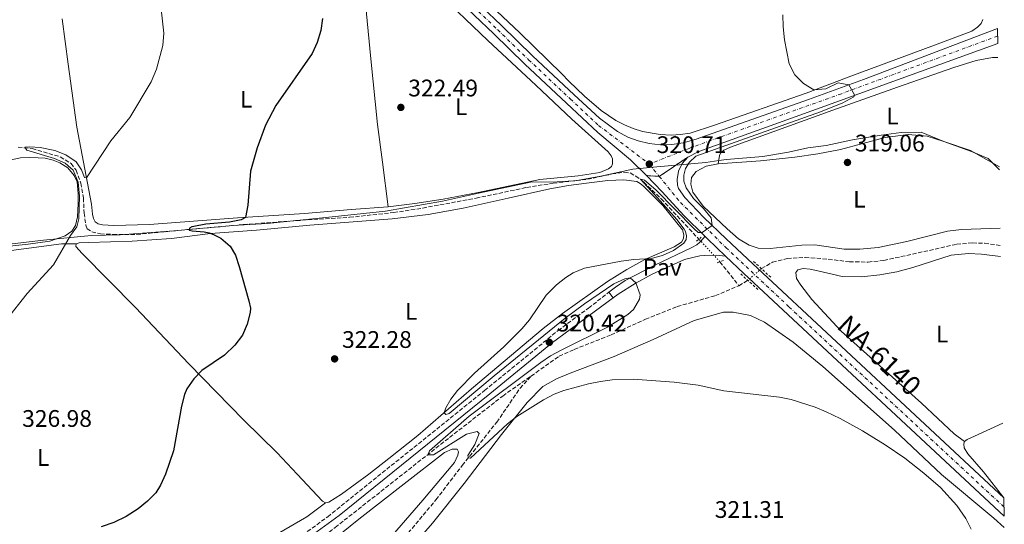
# Model space of a CAD drawing. Units: metres. Extents: x 590695 to 594148, y 4705890 to 4708249.
# Drawn here: x 593719 to 594130, y 4707262 to 4707473 of the extents above; entities that cross this region are included whole.
import ezdxf
from ezdxf.enums import TextEntityAlignment as Align

# ---------------------------------------------------------------- set-up
doc = ezdxf.new("R2010")
doc.units = ezdxf.units.M
doc.header["$MEASUREMENT"] = 0
for name, pattern in [('DGN Style 2', [1.7399219301090239, 1.043953158065414, -0.6959687720436097]), ('DGN Style 3', [2.435890702152634, 1.739921930109024, -0.6959687720436097]), ('DGN Style 4', [2.7856150101045474, 1.391937544087219, -0.6959687720436097, 0.001739921930109024, -0.6959687720436097]), ('DGN Style 5', [1.217945351076317, 0.5219765790327072, -0.6959687720436097])]:
    doc.linetypes.add(name, pattern=pattern)
for name, color, linetype, lineweight in [('Barranco lineal', 142, 'DGN Style 3', 13), ('Barranco lineal no visto', 142, 'DGN Style 5', 0), ('Camino', 7, 'DGN Style 3', 0), ('Carretera', 9, 'Continuous', 0), ('Cierre de vial', 7, 'DGN Style 5', 0), ('Cota de punto acotado terreno', 7, 'Continuous', 0), ('Curva de nivel directora', 30, 'Continuous', 30), ('Curva de nivel intermedia', 30, 'Continuous', 0), ('Eje de carretera', 7, 'DGN Style 4', 0), ('Etiqueta de uso rústico', 92, 'Continuous', 0), ('Límite de municipio', 7, 'Continuous', 0), ('Línea blanca (vial)', 7, 'Continuous', 13), ('Línea de cambio de uso (parcela vista)', 92, 'Continuous', 0), ('Línea de pavimento', 1, 'Continuous', 0), ('Margen derecho', 7, 'Continuous', 0), ('Pavimento', 7, 'Continuous', 0), ('Pontón-alcantarilla (pasos de agua)', 1, 'DGN Style 2', 0), ('Punto acotado terreno (símbolo)', 7, 'Continuous', 0), ('Texto de Carretera Red Local', 1, 'Continuous', 0)]:
    doc.layers.add(name, color=color, linetype=linetype, lineweight=lineweight)
doc.styles.add('Style-Arial', font='arial.ttf')

# ---------------------------------------------------------------- blocks, each defined once
blk = doc.blocks.new('5PATER')
at = {"layer": 'Barranco lineal', "linetype": 'Continuous', "lineweight": 0}
h = blk.add_hatch(color=51, dxfattribs=at)
edge = h.paths.add_edge_path()
edge.add_ellipse((0, 0), major_axis=(-0.1095731443231308, -0.1110710700762829), ratio=0.9994222409660317, start_angle=0, end_angle=360)

msp = doc.modelspace()

# ---------------------------------------------------------------- linework, layer by layer
at = {"layer": 'Barranco lineal', "color": 142, "linetype": 'DGN Style 3', "lineweight": 13, "extrusion": (0.03214929273707397, -0.04056257162772961, 0.9986596521134972), "elevation": -171527.0713569344, "flags": 128}
msp.add_lwpolyline([(3389486.39353119, 3315744.570676579), (3389486.39353119, 3315731.819045311)], dxfattribs=at)
at = {"layer": 'Barranco lineal', "color": 142, "linetype": 'DGN Style 3', "lineweight": 13, "extrusion": (0.1350253103906776, 0.07900417092984022, 0.9876874538686771), "elevation": 452423.7437158847, "flags": 128}
msp.add_lwpolyline([(3762993.910119331, -2854348.723001067), (3762993.910119331, -2854353.133635942)], dxfattribs=at)
at = {"layer": 'Barranco lineal', "color": 142, "linetype": 'DGN Style 3', "lineweight": 13}
for points in [[(593718.3899999997, 4707419.930000001, 330.5500000000029), (593724.2599999999, 4707419.359999999, 329.5299999999988), (593736.0199999996, 4707415.880000001, 329.5299999999988), (593740.5599999996, 4707413.140000001, 329.5299999999988), (593742.5800000001, 4707410.310000001, 329.5299999999988), (593744.5800000001, 4707404.9, 329.179999999993), (593745.6900000004, 4707398.75, 328.8399999999965), (593745.9800000006, 4707392.42, 328.8399999999965), (593746.6399999997, 4707387.380000001, 328.5), (593747.2000000002, 4707385.890000001, 328.5), (593749.1799999997, 4707384.619999999, 328.1600000000035), (593752.7599999999, 4707383.74, 327.820000000007), (593758.0700000003, 4707383.49, 327.820000000007), (593767.9299999997, 4707383.460000001, 326.8000000000029), (593788.9000000004, 4707385.480000001, 325.0899999999965), (593812.4600000001, 4707387.58, 324.0599999999977), (593834.6100000005, 4707389.26, 322.6999999999971), (593856.9100000003, 4707390.640000001, 322.3600000000006), (593875.2800000003, 4707392.609999999, 321.679999999993), (593887.4699999997, 4707394.5, 321.679999999993), (593909.7199999997, 4707398.619999999, 320.6499999999942), (593930.8499999996, 4707403.100000001, 320.3099999999977), (593941.9500000002, 4707404.869999999, 320.3099999999977), (593956.2999999998, 4707406.539999999, 320.3099999999977), (593966.54, 4707408.730000001, 320.3099999999977), (593971.7000000002, 4707409.449999999, 320.3099999999977), (593974.1299999999, 4707409.15, 320.3099999999977), (593976.4900000002, 4707407.82, 319.9700000000012), (593979.7999999998, 4707405.33, 319.9700000000012), (593987.1299999999, 4707398.32, 319.6300000000047), (594002.8399999999, 4707381.49, 319.2899999999936)], [(594028.9500000002, 4707369.189999999, 318.070000000007), (594033.5800000001, 4707371.890000001, 318.070000000007), (594039.7199999997, 4707373.380000001, 318.070000000007), (594047.2300000006, 4707373.91, 318.070000000007), (594056.8799999999, 4707373.16, 318.070000000007), (594065.7100000001, 4707372.01, 318.070000000007), (594073.54, 4707371.949999999, 318.070000000007), (594080.1299999999, 4707372.619999999, 318.070000000007), (594110.54, 4707379.359999999, 318.070000000007), (594117.1900000004, 4707379.939999999, 318.070000000007), (594122.1799999997, 4707379.779999999, 318.070000000007), (594128.8300000001, 4707378.890000001, 317.3699999999953)], [(593932.75, 4707324.32, 319.4400000000023), (593944.4100000003, 4707332.600000001, 319.4400000000023), (593950.7199999997, 4707335.439999999, 319.4400000000023), (593966.1500000004, 4707341.550000001, 319.1000000000058), (593980.4900000002, 4707348.060000001, 318.7599999999948), (593993.79, 4707353.359999999, 318.7599999999948), (594009.7000000002, 4707357.92, 318.7599999999948), (594019.5199999996, 4707362.08, 318.7599999999948)], [(593751, 4707184.67, 322.4499999999971), (593773.8799999999, 4707201.779999999, 321.8600000000006), (593803.04, 4707225.24, 321.1699999999983), (593827.2300000006, 4707242.630000001, 321.1699999999983), (593850.8499999996, 4707261.09, 321.1699999999983), (593896.7699999996, 4707297.210000001, 319.8099999999977), (593920.8899999997, 4707316, 319.8099999999977), (593932.75, 4707324.32, 319.4400000000023)], [(593864.2400000002, 4707238.230000001, 321.1399999999995), (593892.9800000006, 4707272.680000001, 320.4600000000065), (593903.9699999997, 4707286.99, 320.1199999999953), (593918.3399999999, 4707305.060000001, 319.4400000000023), (593928.1299999999, 4707319.210000001, 319.4400000000023), (593932.75, 4707324.32, 319.4400000000023)]]:
    msp.add_polyline3d(points, dxfattribs=at)
at = {"layer": 'Barranco lineal no visto', "color": 142, "linetype": 'DGN Style 5', "lineweight": 0, "extrusion": (-0.00687443943788288, 0.007391786076369572, 0.9999490504925819), "elevation": 31031.79413676319, "flags": 128}
msp.add_lwpolyline([(593999.7690847919, 4707271.280497062), (593990.9983983295, 4707280.710754693)], dxfattribs=at)
at = {"layer": 'Barranco lineal no visto', "color": 142, "linetype": 'DGN Style 5', "lineweight": 0, "elevation": 318.070000000007, "flags": 128}
msp.add_lwpolyline([(594028.9500000002, 4707369.189999999), (594023.2800000003, 4707364.279999999)], dxfattribs=at)
at = {"layer": 'Camino', "color": 7, "linetype": 'DGN Style 3', "lineweight": 0}
msp.add_polyline3d([(593689.2600000022, 4707151.620000001, 324.1600000000035), (593694.420000001, 4707152.369999999, 324.1600000000035), (593698.6200000009, 4707153.910000003, 324.1600000000035), (593707.1000000011, 4707159.230000001, 324.0299999999988), (593713.0399999978, 4707163.550000002, 323.8999999999942), (593731.8700000015, 4707177.850000001, 323.479999999996), (593744.2199999986, 4707187.07, 323.6499999999943), (593762.8099999987, 4707201.34, 323.1300000000047), (593781.329999997, 4707215.050000001, 322.8800000000048), (593823.4400000002, 4707247.939999999, 321.770000000004), (593847.73, 4707265.550000003, 321.4700000000012), (593913.2699999998, 4707318.28, 320.4199999999983), (593944.0199999993, 4707343.350000001, 320.3800000000047), (593956.6799999992, 4707352.7, 320.2299999999959), (593965.2600000001, 4707359.36, 320.1000000000059)], dxfattribs=at)
at = {"layer": 'Carretera', "color": 9, "linetype": 'Continuous', "lineweight": 0}
msp.add_polyline3d([(593895.7500000009, 4707494.32, 323.2700000000041), (593920.4200000028, 4707470.679999999, 322.25), (593933.3500000011, 4707458.119999999, 322.25), (593950.7499999999, 4707441.8, 321.3899999999995), (593961.2399999973, 4707431.999999999, 321.3899999999995), (593968.8399999992, 4707426.480000001, 321.320000000007), (593973.0700000003, 4707424.17, 320.9799999999959), (593977.4899999994, 4707422.510000001, 320.9199999999983), (593982.0899999993, 4707421.42, 320.8500000000058), (593986.800000001, 4707420.930000001, 320.7599999999948), (593991.5199999996, 4707421.04, 320.6499999999942), (593996.2000000001, 4707421.76, 320.5299999999988), (594001.6200000005, 4707423.25, 320.4700000000012), (594048.5900000005, 4707439.890000002, 320.3800000000047), (594071.5900000005, 4707448.230000001, 319.8600000000006), (594127.6099999985, 4707469.470000002, 318.570000000007), (594127.6899041228, 4707463.239976482, 318.6100000000006), (594053.4400000008, 4707436.349999999, 320.3699999999953), (594002.8000000005, 4707418.060000001, 320.5399999999936), (593998.2399999985, 4707415.81, 320.5399999999936), (593986.2699999991, 4707407.73, 320.5599999999977), (593980.9200000025, 4707408.060000001, 320.7100000000065), (593974.1900000024, 4707414.619999998, 320.7100000000065), (593960.5700000012, 4707426.08, 321.3899999999995), (593947.4799999997, 4707438.310000001, 321.3899999999995), (593930.0399999986, 4707454.659999999, 322.25), (593917.1000000014, 4707467.23, 322.25), (593892.4499999996, 4707490.849999999, 323.2700000000041)], dxfattribs=at)
msp.add_polyline3d([(594130.2600645067, 4707273.490000834, 319.3000999999931), (594130.3599354951, 4707265.749999168, 319.3500000000058), (594021.6700000021, 4707367.119999998, 319.5200000000041), (594013.9699999997, 4707374.439999999, 319.7799999999988), (594006.4400000017, 4707381.609999999, 320.0299999999988), (594005.3099999983, 4707382.720000001, 320.0299999999988), (593996.4799999994, 4707391.390000001, 320.0299999999988), (593987.5199999985, 4707401.260000001, 320.0299999999988), (593980.9200000025, 4707408.060000001, 320.7100000000065), (593986.2699999991, 4707407.73, 320.5599999999977), (593998.2399999985, 4707415.81, 320.5399999999936), (593995.8700000015, 4707413.149999999, 320.4100000000035), (593994.3200000002, 4707409.949999999, 320.3399999999965), (593993.690000002, 4707406.439999999, 320.3399999999965), (593993.8199999996, 4707404.07, 320.3699999999953), (593994.2600000021, 4707402.650000001, 320.3699999999953), (593996.9899999991, 4707398.849999999, 320.0299999999988), (594004.8900000004, 4707390.55, 320.0599999999977), (594014.2699999993, 4707381.67, 319.8899999999995), (594025.3500000013, 4707371.220000001, 319.5200000000041), (594130.2600000016, 4707273.5, 319.3000000000029)], close=True, dxfattribs=at)
at = {"layer": 'Cierre de vial', "color": 7, "linetype": 'DGN Style 5', "lineweight": 0, "extrusion": (-0.002295551080947642, -0.001549557237197852, 0.9999961646514469), "elevation": -8337.424768180714, "flags": 128}
msp.add_lwpolyline([(593997.410757877, 4707408.542230865), (593985.4402253071, 4707400.461838149)], dxfattribs=at)
at = {"layer": 'Cierre de vial', "color": 7, "linetype": 'DGN Style 5', "lineweight": 0, "extrusion": (0.03907665797390152, -0.002413346522907454, 0.9992333013666783), "elevation": 12170.64649243723, "flags": 128}
msp.add_lwpolyline([(4735070.217500091, -302438.8114528822), (4735070.21750009, -302433.4476203306)], dxfattribs=at)
at = {"layer": 'Curva de nivel directora', "color": 30, "linetype": 'Continuous', "lineweight": 30, "elevation": 325, "flags": 128}
for points in [[(593845.5300000004, 4707473.680000002), (593844.8399999997, 4707468.640000001), (593843.3899999991, 4707463.58)], [(593843.3899999991, 4707463.58), (593841.259999999, 4707459.050000002), (593826.0300000008, 4707437.350000001), (593821.7399999992, 4707429.100000001), (593818.2399999988, 4707419.630000004), (593815.4600000005, 4707409.890000002), (593814.3099999994, 4707395.650000001), (593813.4600000001, 4707390.62), (593811.6299999994, 4707389.620000001), (593806.7199999987, 4707388.630000001), (593796.7599999988, 4707387.75), (593791.8300000002, 4707386.86), (593790.9499999996, 4707386.609999999), (593789.9900000007, 4707386.050000001), (593789.8799999988, 4707385.289999999), (593791.0799999991, 4707384.940000001), (593796.0799999993, 4707384.58), (593798.2000000004, 4707384.210000002), (593799.9699999985, 4707383.520000001), (593803.0300000008, 4707381.880000004), (593806.9199999999, 4707378.560000001), (593809.2199999999, 4707374.83), (593810.8000000002, 4707370.080000001), (593814.7599999988, 4707355.750000001), (593815.4400000004, 4707352.720000003), (593815.2900000006, 4707350.910000003), (593814.0700000003, 4707346.060000001), (593812.119999999, 4707341.430000001), (593808.9800000007, 4707337.210000004), (593804.5799999996, 4707333.050000001), (593795.1999999986, 4707326.610000002), (593791.7899999999, 4707323.15), (593788.8999999999, 4707319.010000002), (593787.9199999986, 4707316.640000002), (593786.7000000004, 4707311.78), (593783.2499999994, 4707293.080000001), (593780.0099999984, 4707283.310000001), (593777.9199999984, 4707278.78), (593775.8899999988, 4707275.550000001), (593772.3999999998, 4707272.060000001), (593768.5099999984, 4707268.910000003), (593763.4799999992, 4707265.65), (593758.3400000005, 4707263.200000001), (593753.1300000002, 4707261.400000001)]]:
    msp.add_lwpolyline(points, dxfattribs=at)
at = {"layer": 'Curva de nivel intermedia', "color": 30, "linetype": 'Continuous', "lineweight": 0, "flags": 128}
for points, elevation in [([(593722.0000000009, 4707418.74), (593721.2300000021, 4707419.909999999), (593723.2500000005, 4707420.07), (593727.6400000004, 4707419.850000001), (593733.7900000014, 4707418.579999999), (593738.3899999993, 4707416.7), (593742.5800000002, 4707413.759999998), (593744.8800000002, 4707410.48), (593746.160000001, 4707407.220000001), (593746.9099999998, 4707407.07), (593757.1200000001, 4707422.509999999), (593765.0500000005, 4707432.300000002), (593773.9100000008, 4707447.269999998), (593776.1799999995, 4707452.55), (593778.9000000019, 4707462.34), (593779.2700000008, 4707467.559999999), (593777.9299999997, 4707480.080000001)], 330.0000000000001), ([(594001.6100000008, 4707416.159999999), (594053.7000000018, 4707434.619999999), (594062.970000001, 4707438.509999999), (594067.6000000001, 4707440.929999999), (594067.8900000007, 4707441.73), (594065.5100000004, 4707446.03), (594061.0100000009, 4707446.77), (594055.8299999996, 4707444.329999999), (594050.8200000006, 4707443.909999998), (594046.5600000004, 4707446.460000001), (594042.9300000004, 4707450.069999998), (594040.6000000014, 4707454.800000001), (594038.5800000008, 4707464.81), (594038.0599999999, 4707470.189999999), (594037.9100000003, 4707475.230000001)], 319.9999999999999), ([(593713.3700000008, 4707347.680000001), (593722.1300000006, 4707358.8), (593733.1600000013, 4707370.800000001), (593740.3300000017, 4707383.09), (593742.9900000015, 4707386.720000001), (593743.7300000014, 4707390.01), (593744.0900000012, 4707399.520000001), (593743.51, 4707405.289999999), (593741.4500000015, 4707410.31), (593738.0200000005, 4707413.28), (593733.6100000005, 4707415.23), (593722.0000000009, 4707418.74)], 330.0000000000001), ([(594116.64, 4707260.329999999), (594114.4100000015, 4707264.800000002), (594110.5300000012, 4707270.329999999), (594103.8200000012, 4707277.740000002), (594096.8099999995, 4707283.829999999), (594088.9100000004, 4707289.970000001), (594080.6700000014, 4707295.600000001), (594071.2100000001, 4707301.439999999), (594061.810000001, 4707306.65), (594056.0100000007, 4707309.38), (594051.3700000005, 4707311.32), (594041.3600000013, 4707314.480000001), (594036.4700000008, 4707315.470000001), (594013.1900000013, 4707318.2), (594002.5000000005, 4707320.569999999), (593992.5300000015, 4707321.820000002), (593975.3200000006, 4707322.999999999), (593966.6399999993, 4707322.750000001), (593961.6700000004, 4707322.119999998), (593956.7599999999, 4707321.11), (593946.3500000006, 4707318.300000001), (593942.3000000003, 4707316.720000001), (593937.8900000004, 4707314.38), (593926.8200000017, 4707307.390000001), (593922.8000000007, 4707304.440000001), (593907.4500000017, 4707289.980000001), (593906.5199999996, 4707290.2), (593906.2300000013, 4707291.17), (593909.1799999995, 4707295.75), (593911.0900000005, 4707300.300000001), (593910.2300000022, 4707301.230000001), (593905.7599999995, 4707300.05), (593891.990000001, 4707291.489999999), (593889.6100000005, 4707291.439999998), (593890.2200000007, 4707293.060000001), (593906.7800000011, 4707307.560000001), (593936.7200000014, 4707329.949999998), (593940.8899999999, 4707332.730000001), (593945.2599999999, 4707335.149999999), (593964.67, 4707344.720000001), (593973.1900000006, 4707350.029999998), (593975.4900000006, 4707352.15), (593978.0000000007, 4707356.459999999), (593978.2900000013, 4707358.319999999), (593976.4500000017, 4707363.270000001), (593974.1300000015, 4707365.36), (593971.920000001, 4707364.949999998), (593967.2899999997, 4707362.880000001), (593955.0000000007, 4707354.52), (593947.0000000009, 4707348.569999999), (593917.2300000006, 4707324.42), (593898.4700000007, 4707308.680000001), (593897.0600000003, 4707308.269999999), (593896.3300000017, 4707309), (593897.1100000017, 4707311), (593899.1900000004, 4707314.65), (593901.9800000021, 4707318.300000001), (593909.0900000001, 4707325.59), (593921.3700000001, 4707336.59), (593928.9100000015, 4707344.029999999), (593932.0400000009, 4707347.800000001), (593939.0800000017, 4707358.050000001), (593943.3300000008, 4707362.390000001), (593947.2600000004, 4707365.489999999), (593950.3600000005, 4707367.49), (593954.9699999995, 4707369.359999998), (593970.2900000016, 4707372.359999998), (593975.6300000014, 4707373.060000001), (593982.86, 4707373.46), (593987.6299999999, 4707374.649999999), (593992.1900000018, 4707376.71), (593996.5500000004, 4707379.819999999), (593997.4500000012, 4707381.369999998), (593997.6400000012, 4707382.939999999), (593997.2600000012, 4707384.720000001), (593996.6599999999, 4707385.749999999), (593993.6400000004, 4707389.679999999), (593985.5600000002, 4707398.710000001), (593978.4200000009, 4707406.539999999), (593979.1200000005, 4707406.489999999), (593980.0800000017, 4707406.199999999), (593984.770000001, 4707402.140000001), (594000.8200000018, 4707385.77), (594002.5700000019, 4707384.33), (594004.2500000006, 4707384.34), (594008.4200000014, 4707387.210000001), (594007.9900000001, 4707390.42), (594004.7900000016, 4707394.38), (594000.6200000007, 4707398.519999999), (593997.5499999997, 4707402.96), (593996.5900000007, 4707405.77), (593996.5100000004, 4707408.199999999), (593997.1600000006, 4707410.96), (593998.9600000001, 4707413.640000001), (594001.6100000008, 4707416.159999999)], 319.9999999999999)]:
    msp.add_lwpolyline(points, dxfattribs=dict(at, elevation=elevation))
at = {"layer": 'Eje de carretera', "color": 7, "linetype": 'DGN Style 4', "lineweight": 0, "extrusion": (0.02074667509901255, -0.02557744274825306, 0.9994575378147867), "elevation": -107759.8935045329, "flags": 128}
msp.add_lwpolyline([(3426752.23235087, 3279985.931379459), (3426752.23235087, 3279979.308988162)], dxfattribs=at)
at = {"layer": 'Eje de carretera', "color": 7, "linetype": 'DGN Style 4', "lineweight": 0}
for points in [[(593713.9699999976, 4707654.790000001, 326.8600000000006), (593724.5899999993, 4707649.109999999, 326.3399999999965), (593732.0899999982, 4707644.260000002, 326.1699999999984), (593740.6999999982, 4707637.490000002, 326.1699999999984), (593745.7499999997, 4707633.050000002, 326.0000000000001), (593827.7299999994, 4707555.260000001, 326.0000000000001), (593853.3899999993, 4707531.210000004, 325.1499999999941), (593894.100000001, 4707492.58, 323.2700000000042), (593918.7600000016, 4707468.960000001, 322.2500000000001), (593931.699999999, 4707456.390000002, 322.2500000000001), (593949.1099999987, 4707440.060000001, 321.3899999999995), (593960.8999999971, 4707429.040000003, 321.3899999999995), (593982.1, 4707412.870000001, 320.7100000000065)], [(594127.6499999983, 4707466.350000001, 318.5899999999966), (594062.3699999999, 4707442.270000001, 320.1100000000005), (593998.9800000001, 4707419.529999999, 320.5399999999937), (593982.1, 4707412.870000001, 320.7100000000065)], [(593986.2695277106, 4707407.729616986, 320.4918999999936), (593995.1000000021, 4707396.84, 320.0299999999989), (594014.1599999992, 4707377.950000001, 319.8300000000017), (594040.5499999999, 4707353.16, 319.4900000000052), (594130.3099999982, 4707269.62, 319.3300000000018)]]:
    msp.add_polyline3d(points, dxfattribs=at)
at = {"layer": 'Límite de municipio', "color": 7, "linetype": 'Continuous', "lineweight": 0}
msp.add_polyline3d([(593706.3500000016, 4707378.449999999, 332.45), (593729.0100000016, 4707381.100000001, 331.27), (593748.8599999994, 4707382.970000001, 328.1), (593761.0899999999, 4707383.350000001, 327.51), (593783.5, 4707384.99, 325.54), (593808.0700000003, 4707387.16, 324.26), (593822.4600000009, 4707388.07, 323.5), (593846.8900000006, 4707390.619999999, 322.67), (593871.8399999999, 4707393.180000001, 322.05), (593895.75, 4707397.369999999, 321.71), (593910.7600000016, 4707400.710000001, 321.88), (593932.5, 4707405.27, 321.32), (593943.5799999982, 4707405.390000001, 320.45), (593950.4200000018, 4707405.869999999, 320.32), (593951.9800000006, 4707405.980000001, 320.31), (593961.8999999985, 4707407.869999999, 320.36), (593975.25, 4707410.810000001, 320.32), (593985.2699999996, 4707411.699999999, 320.61), (593996.2600000016, 4707412.680000001, 320.31), (594005.6799999997, 4707413.550000001, 319.52), (594011.1000000016, 4707414.32, 319.54), (594014.3299999982, 4707414.779999999, 319.4700000000001), (594029.4800000006, 4707416.09, 319.42), (594040.2899999992, 4707417.859999999, 319.42), (594048.3000000007, 4707419.720000001, 319.45), (594055.9400000013, 4707420.689999999, 319.43), (594067, 4707422.970000001, 319.36), (594078.9600000009, 4707424.880000001, 319.35), (594087.3500000016, 4707425.99, 319.31), (594095.629999999, 4707426.199999999, 319.3), (594105.2300000006, 4707422.24, 319), (594116.7300000006, 4707418.16, 318.9700000000001), (594123.6400000006, 4707415.189999999, 318.5), (594128.4100000003, 4707410.41, 318.1600000000001)], dxfattribs=at)
at = {"layer": 'Línea blanca (vial)', "color": 7, "linetype": 'Continuous', "lineweight": 13, "extrusion": (0.5883637022670174, 0.5989648510014933, 0.543202780846534), "elevation": 3169221.794035625, "flags": 128}
msp.add_lwpolyline([(2875012.396079402, -2050032.054842411), (2875010.812097075, -2050032.054842411), (2875000.415768936, -2050032.352602704)], dxfattribs=at)
at = {"layer": 'Línea blanca (vial)', "color": 7, "linetype": 'Continuous', "lineweight": 13, "extrusion": (-0.6310006655173637, -0.677200373356099, 0.3784677191558145), "elevation": -3562537.912284337, "flags": 128}
msp.add_lwpolyline([(-2774470.308940394, 1457005.472029764), (-2774459.685329975, 1457005.191135285), (-2774311.060338242, 1457005.00747351)], dxfattribs=at)
at = {"layer": 'Línea blanca (vial)', "color": 7, "linetype": 'Continuous', "lineweight": 13}
for points in [[(593867.5799999982, 4707521.050000002, 324.570000000007), (593895.7500000005, 4707494.320000002, 323.2700000000042), (593920.4200000024, 4707470.680000001, 322.2500000000001), (593933.3500000007, 4707458.12, 322.2500000000001), (593950.7499999994, 4707441.800000001, 321.3899999999995), (593961.2399999968, 4707432, 321.3899999999995), (593968.8399999987, 4707426.480000001, 321.3200000000071), (593973.0699999998, 4707424.17, 320.9799999999959), (593977.4899999988, 4707422.510000002, 320.9199999999984), (593982.0899999988, 4707421.420000001, 320.8500000000059), (593986.8000000005, 4707420.930000001, 320.7599999999949), (593991.5199999991, 4707421.040000001, 320.6499999999941), (593996.1999999996, 4707421.760000001, 320.5299999999988), (594001.6199999999, 4707423.250000001, 320.4700000000012), (594048.5899999999, 4707439.890000002, 320.3800000000047), (594071.5900000001, 4707448.230000001, 319.8600000000006), (594127.609999998, 4707469.470000003, 318.5700000000069)], [(593863.7299999993, 4707518.100000001, 324.6000000000059), (593892.4499999991, 4707490.850000001, 323.2700000000042), (593917.100000001, 4707467.230000001, 322.2500000000001), (593930.0399999982, 4707454.66, 322.2500000000001), (593947.4799999993, 4707438.310000001, 321.3899999999995), (593960.5700000008, 4707426.080000001, 321.3899999999995), (593974.1900000019, 4707414.619999999, 320.7100000000065), (593980.920000002, 4707408.060000001, 320.7100000000065)], [(594127.6900000008, 4707463.240000002, 318.6100000000007), (594053.4400000003, 4707436.350000001, 320.3699999999953), (594002.8, 4707418.060000001, 320.5399999999937), (593998.239999998, 4707415.810000001, 320.5399999999937)], [(593998.239999998, 4707415.810000001, 320.5399999999937), (593995.8700000009, 4707413.15, 320.4100000000036), (593994.3199999997, 4707409.949999999, 320.3399999999966), (593993.6900000017, 4707406.440000001, 320.3399999999966), (593993.819999999, 4707404.070000002, 320.3699999999953), (593994.2600000016, 4707402.650000001, 320.3699999999953), (593996.9899999985, 4707398.850000001, 320.0299999999989), (594004.8899999999, 4707390.550000001, 320.0599999999978), (594014.2699999987, 4707381.67, 319.8899999999995), (594025.3500000007, 4707371.220000001, 319.5200000000042), (594130.2600000012, 4707273.500000001, 319.3000000000029)], [(593980.920000002, 4707408.060000001, 320.7100000000065), (593987.519999998, 4707401.260000002, 320.0299999999989), (593996.4799999989, 4707391.390000001, 320.0299999999989), (594005.3099999978, 4707382.720000001, 320.0299999999989)]]:
    msp.add_polyline3d(points, dxfattribs=at)
at = {"layer": 'Línea de cambio de uso (parcela vista)', "color": 92, "linetype": 'Continuous', "lineweight": 0}
for points in [[(593860.5999999996, 4707510.449999999, 324.4199999999983), (593861.1699999999, 4707512.130000001, 324.4199999999983), (593862.4900000002, 4707512.609999999, 324.4199999999983), (593863.8399999999, 4707512.32, 324.4199999999983), (593866.8499999996, 4707510.619999999, 324.4199999999983), (593877.1799999997, 4707501.529999999, 324.0800000000018), (593892.7999999998, 4707485.5, 323.3999999999942), (593914.6100000005, 4707464.51, 322.3699999999953), (593934.7599999999, 4707445.880000001, 321.3500000000058), (593949.7199999997, 4707431.67, 321.3500000000058), (593964.8899999997, 4707417.92, 320.9400000000023), (593966.1500000004, 4707416.25, 320.9400000000023), (593966.6799999997, 4707415.07, 320.9400000000023), (593966.6600000003, 4707412.9, 320.9400000000023), (593966.25, 4707411.82, 320.9400000000023), (593965.0999999996, 4707410.92, 320.9400000000023), (593961.4900000002, 4707409.41, 320.9400000000023), (593952.4299999997, 4707407.949999999, 321.1100000000006), (593936.3399999999, 4707406.470000001, 321.4499999999971), (593910.6100000005, 4707401.060000001, 322.1300000000047), (593895.9500000002, 4707398.25, 321.9600000000065), (593884.1699999999, 4707396.390000001, 321.9600000000065), (593872.9699999997, 4707395.07, 322.4799999999959)], [(593872.9699999997, 4707395.07, 322.4799999999959), (593870.5899999999, 4707413.680000001, 322.6100000000006), (593868.5899999999, 4707429.41, 323.2899999999936), (593865.7699999996, 4707456.779999999, 323.3999999999942), (593860.5999999996, 4707510.449999999, 324.4199999999983)], [(593991.1799999997, 4707424.91, 320.8300000000018), (593986.6200000001, 4707425.15, 321), (593979.2599999999, 4707426.51, 320.8300000000018), (593975.3499999996, 4707427.66, 320.8300000000018), (593971.6799999997, 4707429.199999999, 320.8300000000018), (593968.1299999999, 4707431.119999999, 320.8300000000018), (593962.04, 4707435.230000001, 320.8300000000018), (593955.0499999998, 4707441.16, 321.3399999999965), (593948.5499999998, 4707447.5, 321.679999999993), (593945.5499999998, 4707450.59, 321.3399999999965), (593928.0800000001, 4707467.720000001, 322.3699999999953), (593906.4199999999, 4707488.119999999, 322.3699999999953)], [(593872.9699999997, 4707395.07, 322.4799999999959), (593857.5599999996, 4707393.84, 323.1600000000035), (593837.9900000002, 4707392.220000001, 323.5), (593810.0899999999, 4707390.4, 325.2100000000065), (593773.3099999996, 4707387.689999999, 327.9400000000023), (593758.4199999999, 4707387.16, 329.3000000000029), (593753.5800000001, 4707387.439999999, 329.3000000000029), (593751.8499999996, 4707387.9, 329.3000000000029), (593750.6100000005, 4707388.74, 329.3000000000029), (593749.9299999997, 4707390.140000001, 329.3000000000029), (593749.5, 4707391.949999999, 329.3000000000029), (593749, 4707396.08, 329.3000000000029), (593742.8600000005, 4707428.310000001, 331.3500000000058), (593739.3300000001, 4707454.619999999, 333.0599999999977), (593736.8600000005, 4707473.59, 333.0599999999977)], [(594121.4600000001, 4707473.310000001, 318.6100000000006), (594120.7999999998, 4707471.600000001, 318.6100000000006), (594119.2300000006, 4707470.01, 318.6100000000006), (594116.8099999996, 4707468.34, 318.6100000000006), (594100.2100000001, 4707462.109999999, 319.2899999999936), (594067.4699999997, 4707449.949999999, 319.2899999999936), (594047.5800000001, 4707442.51, 320.1499999999942), (594009.3499999996, 4707429.07, 320.320000000007), (593999.1200000001, 4707425.789999999, 320.6600000000035), (593995.1900000004, 4707425.230000001, 320.6600000000035), (593991.1799999997, 4707424.91, 320.8300000000018)], [(594127.7699999996, 4707457.430000001, 317.8300000000018), (594125.4400000004, 4707457.369999999, 317.8300000000018), (594118.7199999997, 4707456.100000001, 318.8500000000058), (594109.3600000005, 4707453.210000001, 318.8500000000058), (594085.7699999996, 4707444.980000001, 318.8500000000058), (594058.8499999996, 4707435.4, 319.8800000000047), (594016.0199999996, 4707419.890000001, 319.8800000000047), (594013.2699999996, 4707418.630000001, 319.8800000000047), (594011.79, 4707417.42, 319.8800000000047), (594011.3799999999, 4707416.449999999, 319.8800000000047), (594010.8600000005, 4707412.949999999, 319.3399999999965)], [(594010.8600000005, 4707412.949999999, 319.3399999999965), (594028.5, 4707414.24, 319.3399999999965), (594042.9699999997, 4707415.74, 319.3399999999965), (594052.5199999996, 4707417.199999999, 319.3399999999965), (594061.9199999999, 4707418.949999999, 319.3399999999965), (594080.6699999999, 4707424.029999999, 319.3399999999965), (594090.25, 4707425.189999999, 319.3399999999965), (594098.1399999997, 4707424.470000001, 319.3399999999965), (594105.1699999999, 4707422.300000001, 319), (594116.2800000003, 4707418.49, 319), (594128.3899999997, 4707411.66, 318.1600000000035)], [(593712.6399999997, 4707414.100000001, 332.2899999999936), (593719.3399999999, 4707415.42, 331.9499999999971), (593723.2999999998, 4707415.640000001, 331.6100000000006), (593726.8200000003, 4707415.52, 331.6100000000006), (593729.6900000004, 4707415.300000001, 331.4400000000023), (593733.0899999999, 4707414.52, 331.1000000000058), (593735.79, 4707413.380000001, 330.75), (593739.1500000004, 4707411.350000001, 330.75), (593741.8600000005, 4707408.039999999, 330.75), (593743.0099999999, 4707405.51, 330.75), (593743.5099999999, 4707400.42, 330.75), (593743.54, 4707396.210000001, 330.4100000000035), (593743.1799999997, 4707390.810000001, 330.4100000000035), (593742.4100000003, 4707387.27, 330.4100000000035), (593740.8200000003, 4707384.880000001, 330.4100000000035), (593738.04, 4707382.92, 330.4100000000035), (593731.6900000004, 4707380.630000001, 331.2700000000041), (593722.54, 4707379.41, 331.2700000000041), (593709.6500000004, 4707378.01, 332.2899999999936)], [(594128.7400000002, 4707386.060000001, 318.179999999993), (594112.5099999999, 4707385.5, 318.6600000000035), (594106.6799999997, 4707384.810000001, 318.6600000000035), (594089.6500000004, 4707380.470000001, 319.3399999999965), (594077.7100000001, 4707378, 319.3399999999965), (594070.1200000001, 4707377.26, 319.3399999999965), (594063.4900000002, 4707377.32, 319.3399999999965), (594051.25, 4707379.07, 319), (594045.7699999996, 4707378.960000001, 319), (594032.6200000001, 4707377.619999999, 319), (594027.6299999999, 4707377.730000001, 319), (594023.7800000003, 4707378.930000001, 319), (594019.4199999999, 4707381.710000001, 319), (594014.6299999999, 4707385.77, 319), (594004.6100000005, 4707395.25, 319.3399999999965), (594000.2300000006, 4707401.189999999, 319.3399999999965), (593999.5199999996, 4707404.529999999, 319.3399999999965), (593999.7699999996, 4707407.230000001, 319.3399999999965), (594001.6200000001, 4707409.83, 319.3399999999965), (594005.8799999999, 4707412.060000001, 319.3399999999965), (594010.8600000005, 4707412.949999999, 319.3399999999965)], [(593742.5800000001, 4707379.560000001, 328.6999999999971), (593743.8700000001, 4707380.01, 328.6999999999971), (593748, 4707380.050000001, 328.0200000000041), (593766, 4707380.699999999, 326.9900000000052), (593782.4400000004, 4707381.800000001, 326.3099999999977), (593798.7000000002, 4707383.869999999, 324.9400000000023), (593818.0099999999, 4707385.32, 324.2599999999948), (593840.2800000003, 4707387.380000001, 323.2400000000052), (593858.3600000005, 4707388.680000001, 321.8699999999953), (593874.7100000001, 4707389.980000001, 321.8699999999953), (593889.7000000002, 4707391.869999999, 321.8699999999953), (593904.2800000003, 4707394.51, 321.8699999999953), (593923.1299999999, 4707398.680000001, 320.5099999999948), (593940.5499999998, 4707402.460000001, 320.5099999999948), (593948.3499999996, 4707403.92, 320.8500000000058), (593955.8799999999, 4707404.859999999, 320.1699999999983), (593964.7999999998, 4707406.039999999, 319.9900000000052), (593971.4199999999, 4707406.27, 320.1699999999983), (593976.8399999999, 4707405.58, 320.1699999999983), (593978.29, 4707404.800000001, 320.1699999999983), (593979.6500000004, 4707403.640000001, 320.1699999999983), (593987.7999999998, 4707395.600000001, 320.1699999999983), (593995.9400000004, 4707385.449999999, 320.1699999999983), (593996.5, 4707383.369999999, 320.1699999999983), (593996.4100000003, 4707381.810000001, 320.1699999999983), (593995.5599999996, 4707380.27, 320.1699999999983), (593992.5300000003, 4707378.26, 320.1699999999983), (593980.2699999996, 4707373.02, 319.9900000000052), (593972.7100000001, 4707368.789999999, 319.820000000007), (593964.6200000001, 4707363.880000001, 319.820000000007), (593945.79, 4707350.460000001, 319.820000000007), (593937.8300000001, 4707344.16, 319.820000000007), (593907.8300000001, 4707319.01, 319.820000000007), (593885.4299999997, 4707299.51, 320.1699999999983), (593873.2400000002, 4707289.869999999, 320.3399999999965), (593864.9199999999, 4707283.380000001, 321.0200000000041), (593853.4600000001, 4707275.029999999, 321.1900000000023), (593848.2599999999, 4707271.609999999, 321.6999999999971), (593846.7800000003, 4707271.32, 321.6999999999971)], [(593742.5800000001, 4707379.560000001, 328.6999999999971), (593736.4800000006, 4707379.51, 330.5399999999936), (593704.8499999996, 4707375.4, 330.8800000000047), (593679.1600000003, 4707372.02, 333.2700000000041), (593663.6699999999, 4707369.67, 333.2700000000041), (593656.4100000003, 4707368.350000001, 332.929999999993), (593634.8099999996, 4707363.77, 332.929999999993), (593609.0800000001, 4707362, 332.929999999993), (593604.8700000001, 4707361.230000001, 332.929999999993), (593603.4400000004, 4707360.609999999, 332.5899999999965), (593602.6500000004, 4707359.779999999, 332.5899999999965), (593602.6600000003, 4707358.550000001, 332.5899999999965), (593605.5099999999, 4707347.08, 332.5899999999965), (593606.9800000006, 4707339.109999999, 331.429999999993), (593610.4199999999, 4707325.289999999, 331.0200000000041), (593613.75, 4707313.300000001, 329.6499999999942), (593617.8600000005, 4707302.130000001, 328.9700000000012), (593621.4299999997, 4707295.470000001, 328.9700000000012), (593628.9800000006, 4707287.060000001, 328.2899999999936), (593642.9699999997, 4707275.300000001, 327.9499999999971), (593660.8300000001, 4707261.140000001, 326.9199999999983)], [(593846.7800000003, 4707271.32, 321.6999999999971), (593845.5999999996, 4707272.050000001, 321.6999999999971), (593834.9500000002, 4707283.41, 322.2100000000065), (593826.6100000005, 4707292.33, 322.2100000000065), (593812.6299999999, 4707305.869999999, 323.5800000000018), (593789.7400000002, 4707329.369999999, 325.2899999999936), (593767.4900000002, 4707353, 327.3300000000018), (593745.1399999997, 4707375.449999999, 328.3600000000006), (593742.5300000003, 4707378.480000001, 328.6999999999971), (593742.5800000001, 4707379.560000001, 328.6999999999971)], [(594113.79, 4707296.939999999, 319.0200000000041), (594109.5199999996, 4707300.25, 319.0200000000041), (594095.8700000001, 4707313.050000001, 318.679999999993), (594062.2699999996, 4707343.130000001, 318.8500000000058), (594050.0800000001, 4707356.27, 318.8500000000058), (594045.4100000003, 4707362.27, 318.8500000000058), (594043.54, 4707365.01, 318.8500000000058), (594043.3099999996, 4707367.529999999, 318.8500000000058), (594044.1500000004, 4707368.710000001, 318.8500000000058), (594046.3799999999, 4707369.230000001, 318.8500000000058), (594049.2800000003, 4707368.960000001, 318.8500000000058), (594052.4600000001, 4707368.220000001, 319.1900000000023), (594062.6799999997, 4707365.930000001, 319.1900000000023), (594070.8300000001, 4707365.82, 319.1900000000023), (594078.4199999999, 4707366.560000001, 319.1900000000023), (594085.5, 4707367.850000001, 319.1900000000023), (594092.2599999999, 4707369.640000001, 318.8500000000058), (594108.2300000006, 4707374.779999999, 318.8500000000058), (594115.4699999997, 4707375.52, 318.8500000000058), (594120.8600000005, 4707375.27, 318.8500000000058), (594128.9000000004, 4707374.26, 318.4799999999959)], [(593883.1500000004, 4707253.279999999, 321.2200000000012), (593891.4600000001, 4707262.960000001, 321.2200000000012), (593904.7800000003, 4707279.430000001, 320.8800000000047), (593920.3300000001, 4707299.960000001, 320.1999999999971), (593931.0700000003, 4707313.220000001, 319.8600000000006), (593937.6100000005, 4707319.960000001, 319.5200000000041), (593943.2699999996, 4707323.140000001, 319.5200000000041), (593949.0599999996, 4707325.539999999, 319.179999999993), (593967.4699999997, 4707332.460000001, 319.179999999993), (593983.6600000003, 4707339.600000001, 319.179999999993), (594000.8600000005, 4707347.49, 319.5200000000041), (594013.0599999996, 4707350.960000001, 319.5200000000041), (594017.1100000005, 4707351.050000001, 319.5200000000041), (594024.4500000002, 4707349.59, 319.5200000000041), (594030.1900000004, 4707346.82, 319.5200000000041), (594042.25, 4707338.449999999, 319.8600000000006), (594054.6200000001, 4707328.289999999, 319.8600000000006), (594084.5999999996, 4707301.710000001, 319.5200000000041), (594104.2300000006, 4707283.230000001, 319.5200000000041), (594126.0599999996, 4707264.960000001, 320.0299999999988), (594130.4299999997, 4707261.029999999, 320.070000000007)], [(594129.8399999999, 4707304.65, 318.679999999993), (594119.4800000006, 4707299.980000001, 319.1900000000023), (594114.9100000003, 4707297.779999999, 319.0200000000041), (594113.79, 4707296.939999999, 319.0200000000041)], [(594113.79, 4707296.939999999, 319.0200000000041), (594113.4900000002, 4707295.980000001, 319.0200000000041), (594113.7100000001, 4707294.300000001, 319.0200000000041), (594115.25, 4707291.789999999, 319.0200000000041), (594121.6799999997, 4707284.279999999, 319.1900000000023), (594130.2599999999, 4707273.5, 319.3000000000029)], [(593843.29, 4707250.449999999, 321.7700000000041), (593860.7999999998, 4707264.560000001, 321.3600000000006), (593879.7100000001, 4707279.380000001, 321.3600000000006), (593896.5499999998, 4707292.359999999, 320.679999999993), (593899.7300000006, 4707293.850000001, 320.679999999993), (593901.8700000001, 4707293.810000001, 320.679999999993), (593902.4100000003, 4707292.730000001, 320.679999999993), (593902.0999999996, 4707291.230000001, 320.679999999993), (593900.6600000003, 4707288.289999999, 321.0200000000041), (593887.5099999999, 4707272.49, 321.3600000000006), (593860.3799999999, 4707241.130000001, 322.0399999999936)], [(593826.7199999997, 4707258.5, 321.8000000000029), (593839.04, 4707265.550000001, 321.8000000000029), (593846.7800000003, 4707271.32, 321.6999999999971)]]:
    msp.add_polyline3d(points, dxfattribs=at)
at = {"layer": 'Línea de pavimento', "color": 1, "linetype": 'Continuous', "lineweight": 0, "extrusion": (0.002078226909529484, -0.002811718757770822, 0.999993887586589), "elevation": -11681.2779820059, "flags": 128}
msp.add_lwpolyline([(593963.3120693874, 4707345.123144335), (593965.0120864988, 4707342.823135245)], dxfattribs=at)
at = {"layer": 'Línea de pavimento', "color": 1, "linetype": 'Continuous', "lineweight": 0}
for points in [[(593965.2599999999, 4707359.359999999, 320.1000000000058), (593967.9299999997, 4707361.439999999, 320.0599999999977), (593972.0499999998, 4707364.279999999, 320.0599999999977), (593984.1399999997, 4707370.529999999, 319.7299999999959), (593999.9299999997, 4707377.99, 319.9100000000035), (594001.9100000003, 4707379.140000001, 319.8899999999995), (594003.1799999997, 4707380.32, 319.7200000000012), (594004.8499999996, 4707382.060000001, 319.7200000000012), (594005.3099999996, 4707382.720000001, 320.0299999999988)], [(593966.9600000001, 4707357.060000001, 320.0899999999965), (593969.0300000003, 4707358.59, 320.0599999999977), (593976.1299999999, 4707362.949999999, 319.7200000000012), (593983.2699999996, 4707366.859999999, 319.5500000000029), (593996.79, 4707372.970000001, 319.7100000000065), (594003.1699999999, 4707374.49, 319.8500000000058), (594005.2999999998, 4707374.680000001, 319.8899999999995), (594010.29, 4707374.779999999, 319.8899999999995), (594013.9699999997, 4707374.439999999, 319.7799999999988)]]:
    msp.add_polyline3d(points, dxfattribs=at)
at = {"layer": 'Margen derecho', "color": 7, "linetype": 'Continuous', "lineweight": 0}
msp.add_polyline3d([(593689.6199999999, 4707149.210000001, 324.1600000000035), (593694.9299999984, 4707149.990000002, 324.1600000000035), (593697.9300000002, 4707150.850000001, 324.1600000000035), (593699.829999998, 4707151.790000001, 324.1600000000035), (593710.399999998, 4707158.57, 323.9900000000052), (593714.5599999977, 4707161.65, 323.8999999999942), (593733.3299999988, 4707175.900000001, 323.479999999996), (593745.6900000017, 4707185.119999999, 323.6499999999943), (593764.2800000015, 4707199.4, 323.1300000000047), (593778.8199999993, 4707210.090000001, 322.9600000000065), (593824.9099999986, 4707245.99, 321.770000000004), (593852.4799999996, 4707266.140000001, 321.4299999999931), (593915.4099999989, 4707316.880000001, 320.4100000000036), (593941.6200000008, 4707338.300000001, 320.3999999999942), (593966.9600000011, 4707357.060000001, 320.0899999999965)], dxfattribs=at)
at = {"layer": 'Pontón-alcantarilla (pasos de agua)', "color": 1, "linetype": 'DGN Style 2', "lineweight": 0, "extrusion": (-0.02071603631000399, -0.01719431013730331, 0.9996375350788429), "elevation": -92925.93181348576, "flags": 128}
msp.add_lwpolyline([(-3242870.258688796, 3462286.529265432), (-3242870.258688796, 3462289.129361584)], dxfattribs=at)
at = {"layer": 'Pontón-alcantarilla (pasos de agua)', "color": 1, "linetype": 'DGN Style 2', "lineweight": 0, "extrusion": (0.03566010535525033, 0.01421041793272986, 0.9992629388245267), "elevation": 88395.46838667302, "flags": 128}
msp.add_lwpolyline([(4153054.249075118, -2292710.766886668), (4153054.249075118, -2292713.632423267)], dxfattribs=at)
at = {"layer": 'Pontón-alcantarilla (pasos de agua)', "color": 1, "linetype": 'DGN Style 2', "lineweight": 0, "elevation": 319.5200000000041, "flags": 128}
for points in [[(594025.6699999999, 4707372.230000001), (594033.0800000001, 4707365.359999999)], [(594027.5099999999, 4707360.439999999), (594020.04, 4707367.230000001)]]:
    msp.add_lwpolyline(points, dxfattribs=at)

# ---------------------------------------------------------------- block references
at = {"layer": 'Punto acotado terreno (símbolo)', "color": 7, "linetype": 'Continuous', "lineweight": 0, "xscale": 10, "yscale": 10, "zscale": 10}
for p in [(593878.3000000004, 4707436.540000002, 322.4900000000057), (593982.1, 4707412.870000001, 320.7100000000065), (594064.909999999, 4707413.550000001, 319.0599999999977), (593940.3299999967, 4707338.390000001, 320.4199999999987), (593850.6299999988, 4707331.510000001, 322.2799999999993)]:
    msp.add_blockref('5PATER', p, dxfattribs=at)

# ---------------------------------------------------------------- texts
at = {"layer": 'Cota de punto acotado terreno', "color": 7, "linetype": 'Continuous', "lineweight": 0, "style": 'Style-Arial'}
for s, p in [('322.49', (593881.3899999999, 4707441.130000001, 322.4900000000052)), ('320.71', (593985.1900000017, 4707417.460000001, 320.7100000000065)), ('319.06', (594068.0000000005, 4707418.140000001, 319.0599999999977)), ('320.42', (593943.4200000025, 4707342.970000002, 320.4199999999983)), ('322.28', (593853.7299999993, 4707336.099999999, 322.2799999999988)), ('326.98', (593720.079999999, 4707303.109999999, 326.9700000000012)), ('321.31', (594009.469999998, 4707265.100000001, 321.3099999999977))]:
    msp.add_text(s, height=7.000000000000002, dxfattribs=at).set_placement(p)
at = {"layer": 'Etiqueta de uso rústico', "color": 92, "linetype": 'Continuous', "lineweight": 0, "style": 'Style-Arial'}
for p in [(593813.6814203784, 4707439.94001, 326.2899999999936), (593903.4914203802, 4707436.830010001, 322.0299999999988), (594083.7614203796, 4707432.960010001, 319.1399999999995), (594069.8614203791, 4707398.180009999, 319.179999999993), (593882.6214203802, 4707351.360009999, 321.2799999999988), (594104.4914203811, 4707341.90001, 318.7599999999948), (593728.8314203809, 4707290.33001, 326.5)]:
    msp.add_text('L', height=7.000000000000002, dxfattribs=at).set_placement(p, align=Align.MIDDLE_CENTER)
at = {"layer": 'Pavimento', "color": 7, "linetype": 'Continuous', "lineweight": 0, "style": 'Style-Arial'}
msp.add_text('Pav', height=7.000000000000002, dxfattribs=at).set_placement((593987.4857062586, 4707369.810010002, 319.6699999999983), align=Align.MIDDLE_CENTER)
at = {"layer": 'Texto de Carretera Red Local', "color": 1, "linetype": 'Continuous', "lineweight": 0, "style": 'Style-Arial'}
msp.add_text('NA-6140', height=8, rotation=316.58591, dxfattribs=at).set_placement((594078.2477290939, 4707332.95449472, 318.8300000000018), align=Align.MIDDLE_CENTER)

doc.saveas('drawing.dxf')
